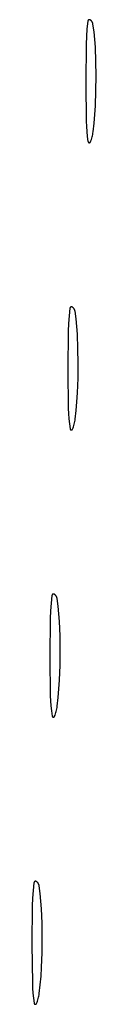
# Model space of a CAD drawing. Units: millimetres. Extents: x 89 to 2123, y -270 to 2232.
# Drawn here: x 1468 to 1472, y 1731 to 1786 of the extents above; entities that cross this region are included whole.
import ezdxf

# ---------------------------------------------------------------- set-up
doc = ezdxf.new("R2010")
doc.units = ezdxf.units.MM
doc.header["$MEASUREMENT"] = 0
doc.layers.add('Default', color=18, linetype='Continuous', true_color=0x000000)

msp = doc.modelspace()

# ---------------------------------------------------------------- linework, layer by layer
at = {"layer": 'Default'}
for p, q in [((1471.42453, 1785.93495), (1471.37915, 1785.50969)), ((1471.42497, 1785.93807), (1471.42453, 1785.93495)), ((1471.42552, 1785.94117), (1471.42497, 1785.93807)), ((1471.42617, 1785.94425), (1471.42552, 1785.94117)), ((1471.42693, 1785.94731), (1471.42617, 1785.94425)), ((1471.4278, 1785.95034), (1471.42693, 1785.94731)), ((1471.42877, 1785.95334), (1471.4278, 1785.95034)), ((1471.42984, 1785.9563), (1471.42877, 1785.95334)), ((1471.43101, 1785.95923), (1471.42984, 1785.9563)), ((1471.43228, 1785.96211), (1471.43101, 1785.95923)), ((1471.43365, 1785.96495), (1471.43228, 1785.96211)), ((1471.43512, 1785.96774), (1471.43365, 1785.96495)), ((1471.43668, 1785.97047), (1471.43512, 1785.96774)), ((1471.43834, 1785.97316), (1471.43668, 1785.97047)), ((1471.44009, 1785.97578), (1471.43834, 1785.97316)), ((1471.44192, 1785.97834), (1471.44009, 1785.97578)), ((1471.44385, 1785.98083), (1471.44192, 1785.97834)), ((1471.44585, 1785.98326), (1471.44385, 1785.98083)), ((1471.44794, 1785.98562), (1471.44585, 1785.98326)), ((1471.45011, 1785.98791), (1471.44794, 1785.98562)), ((1471.45236, 1785.99011), (1471.45011, 1785.98791)), ((1471.45468, 1785.99224), (1471.45236, 1785.99011)), ((1471.45708, 1785.99429), (1471.45468, 1785.99224)), ((1471.45954, 1785.99626), (1471.45708, 1785.99429)), ((1471.46207, 1785.99814), (1471.45954, 1785.99626)), ((1471.46466, 1785.99993), (1471.46207, 1785.99814)), ((1471.46732, 1786.00163), (1471.46466, 1785.99993)), ((1471.47003, 1786.00324), (1471.46732, 1786.00163)), ((1471.47279, 1786.00475), (1471.47003, 1786.00324)), ((1471.4756, 1786.00617), (1471.47279, 1786.00475)), ((1471.47846, 1786.00749), (1471.4756, 1786.00617)), ((1471.48137, 1786.00872), (1471.47846, 1786.00749)), ((1471.48431, 1786.00984), (1471.48137, 1786.00872)), ((1471.48729, 1786.01086), (1471.48431, 1786.00984)), ((1471.49031, 1786.01177), (1471.48729, 1786.01086)), ((1471.49335, 1786.01258), (1471.49031, 1786.01177)), ((1471.49643, 1786.01329), (1471.49335, 1786.01258)), ((1471.49952, 1786.01389), (1471.49643, 1786.01329)), ((1471.50263, 1786.01438), (1471.49952, 1786.01389)), ((1471.50576, 1786.01477), (1471.50263, 1786.01438)), ((1471.5089, 1786.01505), (1471.50576, 1786.01477)), ((1471.51204, 1786.01522), (1471.5089, 1786.01505)), ((1471.51519, 1786.01528), (1471.51204, 1786.01522)), ((1471.51835, 1786.01524), (1471.51519, 1786.01528)), ((1471.52149, 1786.01508), (1471.51835, 1786.01524)), ((1471.52463, 1786.01482), (1471.52149, 1786.01508)), ((1471.52776, 1786.01445), (1471.52463, 1786.01482)), ((1471.53088, 1786.01397), (1471.52776, 1786.01445)), ((1471.53397, 1786.01338), (1471.53088, 1786.01397)), ((1471.53705, 1786.01269), (1471.53397, 1786.01338)), ((1471.5401, 1786.0119), (1471.53705, 1786.01269)), ((1471.54312, 1786.01099), (1471.5401, 1786.0119)), ((1471.5461, 1786.00999), (1471.54312, 1786.01099)), ((1471.54905, 1786.00888), (1471.5461, 1786.00999)), ((1471.55196, 1786.00768), (1471.54905, 1786.00888)), ((1471.55483, 1786.00637), (1471.55196, 1786.00768)), ((1471.55765, 1786.00496), (1471.55483, 1786.00637)), ((1471.56042, 1786.00346), (1471.55765, 1786.00496)), ((1471.56314, 1786.00187), (1471.56042, 1786.00346)), ((1471.5658, 1786.00018), (1471.56314, 1786.00187)), ((1471.57557, 1785.9935), (1471.5658, 1786.00018)), ((1471.5851, 1785.98648), (1471.57557, 1785.9935)), ((1471.59438, 1785.97914), (1471.5851, 1785.98648)), ((1471.60339, 1785.97147), (1471.59438, 1785.97914)), ((1471.61214, 1785.9635), (1471.60339, 1785.97147)), ((1471.6206, 1785.95522), (1471.61214, 1785.9635)), ((1471.62876, 1785.94665), (1471.6206, 1785.95522)), ((1471.63662, 1785.93781), (1471.62876, 1785.94665)), ((1471.64417, 1785.92869), (1471.63662, 1785.93781)), ((1471.6514, 1785.91932), (1471.64417, 1785.92869)), ((1471.65829, 1785.9097), (1471.6514, 1785.91932)), ((1471.66485, 1785.89985), (1471.65829, 1785.9097)), ((1471.67105, 1785.88977), (1471.66485, 1785.89985)), ((1471.6769, 1785.87949), (1471.67105, 1785.88977)), ((1471.68239, 1785.869), (1471.6769, 1785.87949)), ((1471.68751, 1785.85833), (1471.68239, 1785.869)), ((1471.69226, 1785.84749), (1471.68751, 1785.85833)), ((1471.69662, 1785.83649), (1471.69226, 1785.84749)), ((1471.7006, 1785.82534), (1471.69662, 1785.83649)), ((1471.70418, 1785.81406), (1471.7006, 1785.82534)), ((1471.70737, 1785.80267), (1471.70418, 1785.81406)), ((1471.71016, 1785.79117), (1471.70737, 1785.80267)), ((1471.71255, 1785.77958), (1471.71016, 1785.79117)), ((1471.71453, 1785.76791), (1471.71255, 1785.77958)), ((1471.772, 1785.34259), (1471.71453, 1785.76791)), ((1471.34816, 1785.08314), (1471.33159, 1784.65579)), ((1471.37915, 1785.50969), (1471.34816, 1785.08314)), ((1471.81553, 1784.91562), (1471.772, 1785.34259)), ((1471.33159, 1784.65579), (1471.30987, 1782.5)), ((1471.84506, 1784.48745), (1471.81553, 1784.91562)), ((1471.87707, 1783.68321), (1471.84506, 1784.48745)), ((1471.88865, 1782.87842), (1471.87707, 1783.68321)), ((1471.87961, 1782.04813), (1471.88865, 1782.87842)), ((1471.30987, 1782.5), (1471.33714, 1780.35275)), ((1471.84967, 1781.21833), (1471.87961, 1782.04813)), ((1471.82004, 1780.73387), (1471.84967, 1781.21833)), ((1471.77839, 1780.2503), (1471.82004, 1780.73387)), ((1471.33714, 1780.35275), (1471.34836, 1780.06914)), ((1471.34836, 1780.06914), (1471.36859, 1779.78603)), ((1471.72473, 1779.76791), (1471.77839, 1780.2503)), ((1471.36859, 1779.78603), (1471.39779, 1779.50371)), ((1471.39779, 1779.50371), (1471.43594, 1779.22245)), ((1471.64887, 1779.41111), (1471.66895, 1779.48133)), ((1471.66895, 1779.48133), (1471.6866, 1779.55221)), ((1471.6866, 1779.55221), (1471.70179, 1779.62366)), ((1471.70179, 1779.62366), (1471.71451, 1779.69559)), ((1471.71451, 1779.69559), (1471.72473, 1779.76791)), ((1471.43594, 1779.22245), (1471.43636, 1779.21998)), ((1471.43636, 1779.21998), (1471.43687, 1779.21753)), ((1471.43687, 1779.21753), (1471.43745, 1779.2151)), ((1471.43745, 1779.2151), (1471.43812, 1779.21269)), ((1471.43812, 1779.21269), (1471.43888, 1779.2103)), ((1471.43888, 1779.2103), (1471.43972, 1779.20794)), ((1471.43972, 1779.20794), (1471.44063, 1779.20561)), ((1471.44063, 1779.20561), (1471.44163, 1779.20332)), ((1471.44163, 1779.20332), (1471.44271, 1779.20106)), ((1471.44271, 1779.20106), (1471.44386, 1779.19884)), ((1471.44386, 1779.19884), (1471.44509, 1779.19666)), ((1471.44509, 1779.19666), (1471.44639, 1779.19452)), ((1471.44639, 1779.19452), (1471.44777, 1779.19244)), ((1471.44777, 1779.19244), (1471.44922, 1779.19039)), ((1471.44922, 1779.19039), (1471.45073, 1779.18841)), ((1471.45073, 1779.18841), (1471.45232, 1779.18647)), ((1471.45232, 1779.18647), (1471.45397, 1779.18459)), ((1471.45397, 1779.18459), (1471.45569, 1779.18277)), ((1471.45569, 1779.18277), (1471.45746, 1779.18101)), ((1471.45746, 1779.18101), (1471.4593, 1779.17931)), ((1471.4593, 1779.17931), (1471.4612, 1779.17767)), ((1471.4612, 1779.17767), (1471.46315, 1779.17611)), ((1471.46315, 1779.17611), (1471.46515, 1779.17461)), ((1471.46515, 1779.17461), (1471.4672, 1779.17318)), ((1471.4672, 1779.17318), (1471.4693, 1779.17182)), ((1471.4693, 1779.17182), (1471.47145, 1779.17054)), ((1471.47145, 1779.17054), (1471.47364, 1779.16933)), ((1471.47364, 1779.16933), (1471.47587, 1779.16819)), ((1471.47587, 1779.16819), (1471.47814, 1779.16714)), ((1471.47814, 1779.16714), (1471.48045, 1779.16616)), ((1471.48045, 1779.16616), (1471.48278, 1779.16527)), ((1471.48278, 1779.16527), (1471.48515, 1779.16445)), ((1471.48515, 1779.16445), (1471.48754, 1779.16372)), ((1471.48754, 1779.16372), (1471.48996, 1779.16307)), ((1471.48996, 1779.16307), (1471.4924, 1779.1625)), ((1471.4924, 1779.1625), (1471.49485, 1779.16202)), ((1471.49485, 1779.16202), (1471.49732, 1779.16163)), ((1471.49732, 1779.16163), (1471.4998, 1779.16132)), ((1471.4998, 1779.16132), (1471.5023, 1779.16109)), ((1471.5023, 1779.16109), (1471.5048, 1779.16095)), ((1471.5048, 1779.16095), (1471.5073, 1779.1609)), ((1471.5073, 1779.1609), (1471.5098, 1779.16094)), ((1471.5098, 1779.16094), (1471.5123, 1779.16106)), ((1471.5123, 1779.16106), (1471.51479, 1779.16127)), ((1471.51479, 1779.16127), (1471.51728, 1779.16156)), ((1471.51728, 1779.16156), (1471.51975, 1779.16194)), ((1471.51975, 1779.16194), (1471.52221, 1779.1624)), ((1471.52221, 1779.1624), (1471.52465, 1779.16295)), ((1471.52465, 1779.16295), (1471.52707, 1779.16358)), ((1471.52707, 1779.16358), (1471.52947, 1779.1643)), ((1471.52947, 1779.1643), (1471.53184, 1779.1651)), ((1471.53184, 1779.1651), (1471.53418, 1779.16598)), ((1471.53418, 1779.16598), (1471.53649, 1779.16694)), ((1471.53649, 1779.16694), (1471.53877, 1779.16798)), ((1471.53877, 1779.16798), (1471.54101, 1779.1691)), ((1471.54101, 1779.1691), (1471.54321, 1779.17029)), ((1471.54321, 1779.17029), (1471.54536, 1779.17156)), ((1471.54536, 1779.17156), (1471.54747, 1779.17291)), ((1471.54747, 1779.17291), (1471.54954, 1779.17432)), ((1471.54954, 1779.17432), (1471.55155, 1779.17581)), ((1471.55155, 1779.17581), (1471.55351, 1779.17736)), ((1471.55351, 1779.17736), (1471.55542, 1779.17898)), ((1471.55542, 1779.17898), (1471.55726, 1779.18067)), ((1471.55726, 1779.18067), (1471.55905, 1779.18242)), ((1471.55905, 1779.18242), (1471.56078, 1779.18423)), ((1471.56078, 1779.18423), (1471.56245, 1779.1861)), ((1471.56245, 1779.1861), (1471.56404, 1779.18802)), ((1471.56404, 1779.18802), (1471.56558, 1779.19)), ((1471.56558, 1779.19), (1471.56704, 1779.19203)), ((1471.56704, 1779.19203), (1471.56843, 1779.19411)), ((1471.56843, 1779.19411), (1471.56975, 1779.19624)), ((1471.56975, 1779.19624), (1471.57099, 1779.19841)), ((1471.57099, 1779.19841), (1471.57216, 1779.20062)), ((1471.57216, 1779.20062), (1471.57325, 1779.20287)), ((1471.57325, 1779.20287), (1471.57426, 1779.20516)), ((1471.57426, 1779.20516), (1471.6015, 1779.27294)), ((1471.6015, 1779.27294), (1471.62638, 1779.34161)), ((1471.62638, 1779.34161), (1471.64887, 1779.41111)), ((1470.42453, 1769.93495), (1470.37915, 1769.50969)), ((1470.42497, 1769.93807), (1470.42453, 1769.93495)), ((1470.42552, 1769.94117), (1470.42497, 1769.93807)), ((1470.42617, 1769.94425), (1470.42552, 1769.94117)), ((1470.42693, 1769.94731), (1470.42617, 1769.94425)), ((1470.4278, 1769.95034), (1470.42693, 1769.94731)), ((1470.42877, 1769.95334), (1470.4278, 1769.95034)), ((1470.42984, 1769.9563), (1470.42877, 1769.95334)), ((1470.43101, 1769.95923), (1470.42984, 1769.9563)), ((1470.43228, 1769.96211), (1470.43101, 1769.95923)), ((1470.43365, 1769.96495), (1470.43228, 1769.96211)), ((1470.43512, 1769.96774), (1470.43365, 1769.96495)), ((1470.43668, 1769.97047), (1470.43512, 1769.96774)), ((1470.43834, 1769.97316), (1470.43668, 1769.97047)), ((1470.44009, 1769.97578), (1470.43834, 1769.97316)), ((1470.44192, 1769.97834), (1470.44009, 1769.97578)), ((1470.44385, 1769.98083), (1470.44192, 1769.97834)), ((1470.44585, 1769.98326), (1470.44385, 1769.98083)), ((1470.44794, 1769.98562), (1470.44585, 1769.98326)), ((1470.45011, 1769.98791), (1470.44794, 1769.98562)), ((1470.45236, 1769.99011), (1470.45011, 1769.98791)), ((1470.45468, 1769.99224), (1470.45236, 1769.99011)), ((1470.45708, 1769.99429), (1470.45468, 1769.99224)), ((1470.45954, 1769.99626), (1470.45708, 1769.99429)), ((1470.46207, 1769.99814), (1470.45954, 1769.99626)), ((1470.46466, 1769.99993), (1470.46207, 1769.99814)), ((1470.46732, 1770.00163), (1470.46466, 1769.99993)), ((1470.47003, 1770.00324), (1470.46732, 1770.00163)), ((1470.47279, 1770.00475), (1470.47003, 1770.00324)), ((1470.4756, 1770.00617), (1470.47279, 1770.00475)), ((1470.47846, 1770.00749), (1470.4756, 1770.00617)), ((1470.48137, 1770.00872), (1470.47846, 1770.00749)), ((1470.48431, 1770.00984), (1470.48137, 1770.00872)), ((1470.48729, 1770.01086), (1470.48431, 1770.00984)), ((1470.49031, 1770.01177), (1470.48729, 1770.01086)), ((1470.49335, 1770.01258), (1470.49031, 1770.01177)), ((1470.49643, 1770.01329), (1470.49335, 1770.01258)), ((1470.49952, 1770.01389), (1470.49643, 1770.01329)), ((1470.50263, 1770.01438), (1470.49952, 1770.01389)), ((1470.50576, 1770.01477), (1470.50263, 1770.01438)), ((1470.5089, 1770.01505), (1470.50576, 1770.01477)), ((1470.51204, 1770.01522), (1470.5089, 1770.01505)), ((1470.51519, 1770.01528), (1470.51204, 1770.01522)), ((1470.51835, 1770.01524), (1470.51519, 1770.01528)), ((1470.52149, 1770.01508), (1470.51835, 1770.01524)), ((1470.52463, 1770.01482), (1470.52149, 1770.01508)), ((1470.52776, 1770.01445), (1470.52463, 1770.01482)), ((1470.53088, 1770.01397), (1470.52776, 1770.01445)), ((1470.53397, 1770.01338), (1470.53088, 1770.01397)), ((1470.53705, 1770.01269), (1470.53397, 1770.01338)), ((1470.5401, 1770.0119), (1470.53705, 1770.01269)), ((1470.54312, 1770.01099), (1470.5401, 1770.0119)), ((1470.5461, 1770.00999), (1470.54312, 1770.01099)), ((1470.54905, 1770.00888), (1470.5461, 1770.00999)), ((1470.55196, 1770.00768), (1470.54905, 1770.00888)), ((1470.55483, 1770.00637), (1470.55196, 1770.00768)), ((1470.55765, 1770.00496), (1470.55483, 1770.00637)), ((1470.56042, 1770.00346), (1470.55765, 1770.00496)), ((1470.56314, 1770.00187), (1470.56042, 1770.00346)), ((1470.5658, 1770.00018), (1470.56314, 1770.00187)), ((1470.57557, 1769.9935), (1470.5658, 1770.00018)), ((1470.5851, 1769.98648), (1470.57557, 1769.9935)), ((1470.59438, 1769.97914), (1470.5851, 1769.98648)), ((1470.60339, 1769.97147), (1470.59438, 1769.97914)), ((1470.61214, 1769.9635), (1470.60339, 1769.97147)), ((1470.6206, 1769.95522), (1470.61214, 1769.9635)), ((1470.62876, 1769.94665), (1470.6206, 1769.95522)), ((1470.63662, 1769.93781), (1470.62876, 1769.94665)), ((1470.64417, 1769.92869), (1470.63662, 1769.93781)), ((1470.6514, 1769.91932), (1470.64417, 1769.92869)), ((1470.65829, 1769.9097), (1470.6514, 1769.91932)), ((1470.66485, 1769.89985), (1470.65829, 1769.9097)), ((1470.67105, 1769.88977), (1470.66485, 1769.89985)), ((1470.6769, 1769.87949), (1470.67105, 1769.88977)), ((1470.68239, 1769.869), (1470.6769, 1769.87949)), ((1470.68751, 1769.85833), (1470.68239, 1769.869)), ((1470.69226, 1769.84749), (1470.68751, 1769.85833)), ((1470.69662, 1769.83649), (1470.69226, 1769.84749)), ((1470.7006, 1769.82534), (1470.69662, 1769.83649)), ((1470.70418, 1769.81406), (1470.7006, 1769.82534)), ((1470.70737, 1769.80267), (1470.70418, 1769.81406)), ((1470.71016, 1769.79117), (1470.70737, 1769.80267)), ((1470.71255, 1769.77958), (1470.71016, 1769.79117)), ((1470.71453, 1769.76791), (1470.71255, 1769.77958)), ((1470.772, 1769.34259), (1470.71453, 1769.76791)), ((1470.34816, 1769.08314), (1470.33159, 1768.65579)), ((1470.37915, 1769.50969), (1470.34816, 1769.08314)), ((1470.81553, 1768.91562), (1470.772, 1769.34259)), ((1470.33159, 1768.65579), (1470.30987, 1766.5)), ((1470.84506, 1768.48745), (1470.81553, 1768.91562)), ((1470.87707, 1767.68321), (1470.84506, 1768.48745)), ((1470.88865, 1766.87842), (1470.87707, 1767.68321)), ((1470.87961, 1766.04813), (1470.88865, 1766.87842)), ((1470.30987, 1766.5), (1470.33714, 1764.35275)), ((1470.84967, 1765.21833), (1470.87961, 1766.04813)), ((1470.82004, 1764.73387), (1470.84967, 1765.21833)), ((1470.77839, 1764.2503), (1470.82004, 1764.73387)), ((1470.33714, 1764.35275), (1470.34836, 1764.06914)), ((1470.72473, 1763.76791), (1470.77839, 1764.2503)), ((1470.34836, 1764.06914), (1470.36859, 1763.78603)), ((1470.36859, 1763.78603), (1470.39779, 1763.50371)), ((1470.6866, 1763.55221), (1470.70179, 1763.62366)), ((1470.70179, 1763.62366), (1470.71451, 1763.69559)), ((1470.71451, 1763.69559), (1470.72473, 1763.76791)), ((1470.39779, 1763.50371), (1470.43594, 1763.22245)), ((1470.43594, 1763.22245), (1470.43636, 1763.21998)), ((1470.43636, 1763.21998), (1470.43687, 1763.21753)), ((1470.43687, 1763.21753), (1470.43745, 1763.2151)), ((1470.43745, 1763.2151), (1470.43812, 1763.21269)), ((1470.43812, 1763.21269), (1470.43888, 1763.2103)), ((1470.43888, 1763.2103), (1470.43972, 1763.20794)), ((1470.43972, 1763.20794), (1470.44063, 1763.20561)), ((1470.44063, 1763.20561), (1470.44163, 1763.20332)), ((1470.44163, 1763.20332), (1470.44271, 1763.20106)), ((1470.44271, 1763.20106), (1470.44386, 1763.19884)), ((1470.44386, 1763.19884), (1470.44509, 1763.19666)), ((1470.44509, 1763.19666), (1470.44639, 1763.19452)), ((1470.44639, 1763.19452), (1470.44777, 1763.19244)), ((1470.44777, 1763.19244), (1470.44922, 1763.19039)), ((1470.44922, 1763.19039), (1470.45073, 1763.18841)), ((1470.45073, 1763.18841), (1470.45232, 1763.18647)), ((1470.45232, 1763.18647), (1470.45397, 1763.18459)), ((1470.45397, 1763.18459), (1470.45569, 1763.18277)), ((1470.45569, 1763.18277), (1470.45746, 1763.18101)), ((1470.45746, 1763.18101), (1470.4593, 1763.17931)), ((1470.4593, 1763.17931), (1470.4612, 1763.17767)), ((1470.4612, 1763.17767), (1470.46315, 1763.17611)), ((1470.46315, 1763.17611), (1470.46515, 1763.17461)), ((1470.46515, 1763.17461), (1470.4672, 1763.17318)), ((1470.4672, 1763.17318), (1470.4693, 1763.17182)), ((1470.4693, 1763.17182), (1470.47145, 1763.17054)), ((1470.47145, 1763.17054), (1470.47364, 1763.16933)), ((1470.47364, 1763.16933), (1470.47587, 1763.16819)), ((1470.47587, 1763.16819), (1470.47814, 1763.16714)), ((1470.47814, 1763.16714), (1470.48045, 1763.16616)), ((1470.48045, 1763.16616), (1470.48278, 1763.16527)), ((1470.48278, 1763.16527), (1470.48515, 1763.16445)), ((1470.48515, 1763.16445), (1470.48754, 1763.16372)), ((1470.48754, 1763.16372), (1470.48996, 1763.16307)), ((1470.48996, 1763.16307), (1470.4924, 1763.1625)), ((1470.4924, 1763.1625), (1470.49485, 1763.16202)), ((1470.49485, 1763.16202), (1470.49732, 1763.16163)), ((1470.49732, 1763.16163), (1470.4998, 1763.16132)), ((1470.4998, 1763.16132), (1470.5023, 1763.16109)), ((1470.5023, 1763.16109), (1470.5048, 1763.16095)), ((1470.5048, 1763.16095), (1470.5073, 1763.1609)), ((1470.5073, 1763.1609), (1470.5098, 1763.16094)), ((1470.5098, 1763.16094), (1470.5123, 1763.16106)), ((1470.5123, 1763.16106), (1470.51479, 1763.16127)), ((1470.51479, 1763.16127), (1470.51728, 1763.16156)), ((1470.51728, 1763.16156), (1470.51975, 1763.16194)), ((1470.51975, 1763.16194), (1470.52221, 1763.1624)), ((1470.52221, 1763.1624), (1470.52465, 1763.16295)), ((1470.52465, 1763.16295), (1470.52707, 1763.16358)), ((1470.52707, 1763.16358), (1470.52947, 1763.1643)), ((1470.52947, 1763.1643), (1470.53184, 1763.1651)), ((1470.53184, 1763.1651), (1470.53418, 1763.16598)), ((1470.53418, 1763.16598), (1470.53649, 1763.16694)), ((1470.53649, 1763.16694), (1470.53877, 1763.16798)), ((1470.53877, 1763.16798), (1470.54101, 1763.1691)), ((1470.54101, 1763.1691), (1470.54321, 1763.17029)), ((1470.54321, 1763.17029), (1470.54536, 1763.17156)), ((1470.54536, 1763.17156), (1470.54747, 1763.17291)), ((1470.54747, 1763.17291), (1470.54954, 1763.17432)), ((1470.54954, 1763.17432), (1470.55155, 1763.17581)), ((1470.55155, 1763.17581), (1470.55351, 1763.17736)), ((1470.55351, 1763.17736), (1470.55542, 1763.17898)), ((1470.55542, 1763.17898), (1470.55726, 1763.18067)), ((1470.55726, 1763.18067), (1470.55905, 1763.18242)), ((1470.55905, 1763.18242), (1470.56078, 1763.18423)), ((1470.56078, 1763.18423), (1470.56245, 1763.1861)), ((1470.56245, 1763.1861), (1470.56404, 1763.18802)), ((1470.56404, 1763.18802), (1470.56558, 1763.19)), ((1470.56558, 1763.19), (1470.56704, 1763.19203)), ((1470.56704, 1763.19203), (1470.56843, 1763.19411)), ((1470.56843, 1763.19411), (1470.56975, 1763.19624)), ((1470.56975, 1763.19624), (1470.57099, 1763.19841)), ((1470.57099, 1763.19841), (1470.57216, 1763.20062)), ((1470.57216, 1763.20062), (1470.57325, 1763.20287)), ((1470.57325, 1763.20287), (1470.57426, 1763.20516)), ((1470.57426, 1763.20516), (1470.6015, 1763.27294)), ((1470.6015, 1763.27294), (1470.62638, 1763.34161)), ((1470.62638, 1763.34161), (1470.64887, 1763.41111)), ((1470.64887, 1763.41111), (1470.66895, 1763.48133)), ((1470.66895, 1763.48133), (1470.6866, 1763.55221)), ((1469.42453, 1753.93495), (1469.37915, 1753.50969)), ((1469.42497, 1753.93807), (1469.42453, 1753.93495)), ((1469.42552, 1753.94117), (1469.42497, 1753.93807)), ((1469.42617, 1753.94425), (1469.42552, 1753.94117)), ((1469.42693, 1753.94731), (1469.42617, 1753.94425)), ((1469.4278, 1753.95034), (1469.42693, 1753.94731)), ((1469.42877, 1753.95334), (1469.4278, 1753.95034)), ((1469.42984, 1753.9563), (1469.42877, 1753.95334)), ((1469.43101, 1753.95923), (1469.42984, 1753.9563)), ((1469.43228, 1753.96211), (1469.43101, 1753.95923)), ((1469.43365, 1753.96495), (1469.43228, 1753.96211)), ((1469.43512, 1753.96774), (1469.43365, 1753.96495)), ((1469.43668, 1753.97047), (1469.43512, 1753.96774)), ((1469.43834, 1753.97316), (1469.43668, 1753.97047)), ((1469.44009, 1753.97578), (1469.43834, 1753.97316)), ((1469.44192, 1753.97834), (1469.44009, 1753.97578)), ((1469.44385, 1753.98083), (1469.44192, 1753.97834)), ((1469.44585, 1753.98326), (1469.44385, 1753.98083)), ((1469.44794, 1753.98562), (1469.44585, 1753.98326)), ((1469.45011, 1753.98791), (1469.44794, 1753.98562)), ((1469.45236, 1753.99011), (1469.45011, 1753.98791)), ((1469.45468, 1753.99224), (1469.45236, 1753.99011)), ((1469.45708, 1753.99429), (1469.45468, 1753.99224)), ((1469.45954, 1753.99626), (1469.45708, 1753.99429)), ((1469.46207, 1753.99814), (1469.45954, 1753.99626)), ((1469.46466, 1753.99993), (1469.46207, 1753.99814)), ((1469.46732, 1754.00163), (1469.46466, 1753.99993)), ((1469.47003, 1754.00324), (1469.46732, 1754.00163)), ((1469.47279, 1754.00475), (1469.47003, 1754.00324)), ((1469.4756, 1754.00617), (1469.47279, 1754.00475)), ((1469.47846, 1754.00749), (1469.4756, 1754.00617)), ((1469.48137, 1754.00872), (1469.47846, 1754.00749)), ((1469.48431, 1754.00984), (1469.48137, 1754.00872)), ((1469.48729, 1754.01086), (1469.48431, 1754.00984)), ((1469.49031, 1754.01177), (1469.48729, 1754.01086)), ((1469.49335, 1754.01258), (1469.49031, 1754.01177)), ((1469.49643, 1754.01329), (1469.49335, 1754.01258)), ((1469.49952, 1754.01389), (1469.49643, 1754.01329)), ((1469.50263, 1754.01438), (1469.49952, 1754.01389)), ((1469.50576, 1754.01477), (1469.50263, 1754.01438)), ((1469.5089, 1754.01505), (1469.50576, 1754.01477)), ((1469.51204, 1754.01522), (1469.5089, 1754.01505)), ((1469.51519, 1754.01528), (1469.51204, 1754.01522)), ((1469.51835, 1754.01524), (1469.51519, 1754.01528)), ((1469.52149, 1754.01508), (1469.51835, 1754.01524)), ((1469.52463, 1754.01482), (1469.52149, 1754.01508)), ((1469.52776, 1754.01445), (1469.52463, 1754.01482)), ((1469.53088, 1754.01397), (1469.52776, 1754.01445)), ((1469.53397, 1754.01338), (1469.53088, 1754.01397)), ((1469.53705, 1754.01269), (1469.53397, 1754.01338)), ((1469.5401, 1754.0119), (1469.53705, 1754.01269)), ((1469.54312, 1754.01099), (1469.5401, 1754.0119)), ((1469.5461, 1754.00999), (1469.54312, 1754.01099)), ((1469.54905, 1754.00888), (1469.5461, 1754.00999)), ((1469.55196, 1754.00768), (1469.54905, 1754.00888)), ((1469.55483, 1754.00637), (1469.55196, 1754.00768)), ((1469.55765, 1754.00496), (1469.55483, 1754.00637)), ((1469.56042, 1754.00346), (1469.55765, 1754.00496)), ((1469.56314, 1754.00187), (1469.56042, 1754.00346)), ((1469.5658, 1754.00018), (1469.56314, 1754.00187)), ((1469.57557, 1753.9935), (1469.5658, 1754.00018)), ((1469.5851, 1753.98648), (1469.57557, 1753.9935)), ((1469.59438, 1753.97914), (1469.5851, 1753.98648)), ((1469.60339, 1753.97147), (1469.59438, 1753.97914)), ((1469.61214, 1753.9635), (1469.60339, 1753.97147)), ((1469.6206, 1753.95522), (1469.61214, 1753.9635)), ((1469.62876, 1753.94665), (1469.6206, 1753.95522)), ((1469.63662, 1753.93781), (1469.62876, 1753.94665)), ((1469.64417, 1753.92869), (1469.63662, 1753.93781)), ((1469.6514, 1753.91932), (1469.64417, 1753.92869)), ((1469.65829, 1753.9097), (1469.6514, 1753.91932)), ((1469.66485, 1753.89985), (1469.65829, 1753.9097)), ((1469.67105, 1753.88977), (1469.66485, 1753.89985)), ((1469.6769, 1753.87949), (1469.67105, 1753.88977)), ((1469.68239, 1753.869), (1469.6769, 1753.87949)), ((1469.68751, 1753.85833), (1469.68239, 1753.869)), ((1469.69226, 1753.84749), (1469.68751, 1753.85833)), ((1469.69662, 1753.83649), (1469.69226, 1753.84749)), ((1469.7006, 1753.82534), (1469.69662, 1753.83649)), ((1469.70418, 1753.81406), (1469.7006, 1753.82534)), ((1469.70737, 1753.80267), (1469.70418, 1753.81406)), ((1469.71016, 1753.79117), (1469.70737, 1753.80267)), ((1469.71255, 1753.77958), (1469.71016, 1753.79117)), ((1469.71453, 1753.76791), (1469.71255, 1753.77958)), ((1469.772, 1753.34259), (1469.71453, 1753.76791)), ((1469.37915, 1753.50969), (1469.34816, 1753.08314)), ((1469.81553, 1752.91562), (1469.772, 1753.34259)), ((1469.33159, 1752.65579), (1469.30987, 1750.5)), ((1469.34816, 1753.08314), (1469.33159, 1752.65579)), ((1469.84506, 1752.48745), (1469.81553, 1752.91562)), ((1469.87707, 1751.68321), (1469.84506, 1752.48745)), ((1469.88865, 1750.87842), (1469.87707, 1751.68321)), ((1469.30987, 1750.5), (1469.33714, 1748.35275)), ((1469.87961, 1750.04813), (1469.88865, 1750.87842)), ((1469.84967, 1749.21833), (1469.87961, 1750.04813)), ((1469.82004, 1748.73387), (1469.84967, 1749.21833)), ((1469.33714, 1748.35275), (1469.34836, 1748.06914)), ((1469.72473, 1747.76791), (1469.77839, 1748.2503)), ((1469.77839, 1748.2503), (1469.82004, 1748.73387)), ((1469.34836, 1748.06914), (1469.36859, 1747.78603)), ((1469.36859, 1747.78603), (1469.39779, 1747.50371)), ((1469.70179, 1747.62366), (1469.71451, 1747.69559)), ((1469.71451, 1747.69559), (1469.72473, 1747.76791)), ((1469.39779, 1747.50371), (1469.43594, 1747.22245)), ((1469.43594, 1747.22245), (1469.43636, 1747.21998)), ((1469.43636, 1747.21998), (1469.43687, 1747.21753)), ((1469.43687, 1747.21753), (1469.43745, 1747.2151)), ((1469.43745, 1747.2151), (1469.43812, 1747.21269)), ((1469.43812, 1747.21269), (1469.43888, 1747.2103)), ((1469.43888, 1747.2103), (1469.43972, 1747.20794)), ((1469.43972, 1747.20794), (1469.44063, 1747.20561)), ((1469.44063, 1747.20561), (1469.44163, 1747.20332)), ((1469.44163, 1747.20332), (1469.44271, 1747.20106)), ((1469.44271, 1747.20106), (1469.44386, 1747.19884)), ((1469.44386, 1747.19884), (1469.44509, 1747.19666)), ((1469.44509, 1747.19666), (1469.44639, 1747.19452)), ((1469.44639, 1747.19452), (1469.44777, 1747.19244)), ((1469.44777, 1747.19244), (1469.44922, 1747.19039)), ((1469.44922, 1747.19039), (1469.45073, 1747.18841)), ((1469.45073, 1747.18841), (1469.45232, 1747.18647)), ((1469.45232, 1747.18647), (1469.45397, 1747.18459)), ((1469.45397, 1747.18459), (1469.45569, 1747.18277)), ((1469.45569, 1747.18277), (1469.45746, 1747.18101)), ((1469.45746, 1747.18101), (1469.4593, 1747.17931)), ((1469.4593, 1747.17931), (1469.4612, 1747.17767)), ((1469.4612, 1747.17767), (1469.46315, 1747.17611)), ((1469.46315, 1747.17611), (1469.46515, 1747.17461)), ((1469.46515, 1747.17461), (1469.4672, 1747.17318)), ((1469.4672, 1747.17318), (1469.4693, 1747.17182)), ((1469.4693, 1747.17182), (1469.47145, 1747.17054)), ((1469.47145, 1747.17054), (1469.47364, 1747.16933)), ((1469.47364, 1747.16933), (1469.47587, 1747.16819)), ((1469.47587, 1747.16819), (1469.47814, 1747.16714)), ((1469.47814, 1747.16714), (1469.48045, 1747.16616)), ((1469.48045, 1747.16616), (1469.48278, 1747.16527)), ((1469.48278, 1747.16527), (1469.48515, 1747.16445)), ((1469.48515, 1747.16445), (1469.48754, 1747.16372)), ((1469.48754, 1747.16372), (1469.48996, 1747.16307)), ((1469.48996, 1747.16307), (1469.4924, 1747.1625)), ((1469.4924, 1747.1625), (1469.49485, 1747.16202)), ((1469.49485, 1747.16202), (1469.49732, 1747.16163)), ((1469.49732, 1747.16163), (1469.4998, 1747.16132)), ((1469.4998, 1747.16132), (1469.5023, 1747.16109)), ((1469.5023, 1747.16109), (1469.5048, 1747.16095)), ((1469.5048, 1747.16095), (1469.5073, 1747.1609)), ((1469.5073, 1747.1609), (1469.5098, 1747.16094)), ((1469.5098, 1747.16094), (1469.5123, 1747.16106)), ((1469.5123, 1747.16106), (1469.51479, 1747.16127)), ((1469.51479, 1747.16127), (1469.51728, 1747.16156)), ((1469.51728, 1747.16156), (1469.51975, 1747.16194)), ((1469.51975, 1747.16194), (1469.52221, 1747.1624)), ((1469.52221, 1747.1624), (1469.52465, 1747.16295)), ((1469.52465, 1747.16295), (1469.52707, 1747.16358)), ((1469.52707, 1747.16358), (1469.52947, 1747.1643)), ((1469.52947, 1747.1643), (1469.53184, 1747.1651)), ((1469.53184, 1747.1651), (1469.53418, 1747.16598)), ((1469.53418, 1747.16598), (1469.53649, 1747.16694)), ((1469.53649, 1747.16694), (1469.53877, 1747.16798)), ((1469.53877, 1747.16798), (1469.54101, 1747.1691)), ((1469.54101, 1747.1691), (1469.54321, 1747.17029)), ((1469.54321, 1747.17029), (1469.54536, 1747.17156)), ((1469.54536, 1747.17156), (1469.54747, 1747.17291)), ((1469.54747, 1747.17291), (1469.54954, 1747.17432)), ((1469.54954, 1747.17432), (1469.55155, 1747.17581)), ((1469.55155, 1747.17581), (1469.55351, 1747.17736)), ((1469.55351, 1747.17736), (1469.55542, 1747.17898)), ((1469.55542, 1747.17898), (1469.55726, 1747.18067)), ((1469.55726, 1747.18067), (1469.55905, 1747.18242)), ((1469.55905, 1747.18242), (1469.56078, 1747.18423)), ((1469.56078, 1747.18423), (1469.56245, 1747.1861)), ((1469.56245, 1747.1861), (1469.56404, 1747.18802)), ((1469.56404, 1747.18802), (1469.56558, 1747.19)), ((1469.56558, 1747.19), (1469.56704, 1747.19203)), ((1469.56704, 1747.19203), (1469.56843, 1747.19411)), ((1469.56843, 1747.19411), (1469.56975, 1747.19624)), ((1469.56975, 1747.19624), (1469.57099, 1747.19841)), ((1469.57099, 1747.19841), (1469.57216, 1747.20062)), ((1469.57216, 1747.20062), (1469.57325, 1747.20287)), ((1469.57325, 1747.20287), (1469.57426, 1747.20516)), ((1469.57426, 1747.20516), (1469.6015, 1747.27294)), ((1469.6015, 1747.27294), (1469.62638, 1747.34161)), ((1469.62638, 1747.34161), (1469.64887, 1747.41111)), ((1469.64887, 1747.41111), (1469.66895, 1747.48133)), ((1469.66895, 1747.48133), (1469.6866, 1747.55221)), ((1469.6866, 1747.55221), (1469.70179, 1747.62366)), ((1468.42453, 1737.93495), (1468.37915, 1737.50969)), ((1468.42497, 1737.93807), (1468.42453, 1737.93495)), ((1468.42552, 1737.94117), (1468.42497, 1737.93807)), ((1468.42617, 1737.94425), (1468.42552, 1737.94117)), ((1468.42693, 1737.94731), (1468.42617, 1737.94425)), ((1468.4278, 1737.95034), (1468.42693, 1737.94731)), ((1468.42877, 1737.95334), (1468.4278, 1737.95034)), ((1468.42984, 1737.9563), (1468.42877, 1737.95334)), ((1468.43101, 1737.95923), (1468.42984, 1737.9563)), ((1468.43228, 1737.96211), (1468.43101, 1737.95923)), ((1468.43365, 1737.96495), (1468.43228, 1737.96211)), ((1468.43512, 1737.96774), (1468.43365, 1737.96495)), ((1468.43668, 1737.97047), (1468.43512, 1737.96774)), ((1468.43834, 1737.97316), (1468.43668, 1737.97047)), ((1468.44009, 1737.97578), (1468.43834, 1737.97316)), ((1468.44192, 1737.97834), (1468.44009, 1737.97578)), ((1468.44385, 1737.98083), (1468.44192, 1737.97834)), ((1468.44585, 1737.98326), (1468.44385, 1737.98083)), ((1468.44794, 1737.98562), (1468.44585, 1737.98326)), ((1468.45011, 1737.98791), (1468.44794, 1737.98562)), ((1468.45236, 1737.99011), (1468.45011, 1737.98791)), ((1468.45468, 1737.99224), (1468.45236, 1737.99011)), ((1468.45708, 1737.99429), (1468.45468, 1737.99224)), ((1468.45954, 1737.99626), (1468.45708, 1737.99429)), ((1468.46207, 1737.99814), (1468.45954, 1737.99626)), ((1468.46466, 1737.99993), (1468.46207, 1737.99814)), ((1468.46732, 1738.00163), (1468.46466, 1737.99993)), ((1468.47003, 1738.00324), (1468.46732, 1738.00163)), ((1468.47279, 1738.00475), (1468.47003, 1738.00324)), ((1468.4756, 1738.00617), (1468.47279, 1738.00475)), ((1468.47846, 1738.00749), (1468.4756, 1738.00617)), ((1468.48137, 1738.00872), (1468.47846, 1738.00749)), ((1468.48431, 1738.00984), (1468.48137, 1738.00872)), ((1468.48729, 1738.01086), (1468.48431, 1738.00984)), ((1468.49031, 1738.01177), (1468.48729, 1738.01086)), ((1468.49335, 1738.01258), (1468.49031, 1738.01177)), ((1468.49643, 1738.01329), (1468.49335, 1738.01258)), ((1468.49952, 1738.01389), (1468.49643, 1738.01329)), ((1468.50263, 1738.01438), (1468.49952, 1738.01389)), ((1468.50576, 1738.01477), (1468.50263, 1738.01438)), ((1468.5089, 1738.01505), (1468.50576, 1738.01477)), ((1468.51204, 1738.01522), (1468.5089, 1738.01505)), ((1468.51519, 1738.01528), (1468.51204, 1738.01522)), ((1468.51835, 1738.01524), (1468.51519, 1738.01528)), ((1468.52149, 1738.01508), (1468.51835, 1738.01524)), ((1468.52463, 1738.01482), (1468.52149, 1738.01508)), ((1468.52776, 1738.01445), (1468.52463, 1738.01482)), ((1468.53088, 1738.01397), (1468.52776, 1738.01445)), ((1468.53397, 1738.01338), (1468.53088, 1738.01397)), ((1468.53705, 1738.01269), (1468.53397, 1738.01338)), ((1468.5401, 1738.0119), (1468.53705, 1738.01269)), ((1468.54312, 1738.01099), (1468.5401, 1738.0119)), ((1468.5461, 1738.00999), (1468.54312, 1738.01099)), ((1468.54905, 1738.00888), (1468.5461, 1738.00999)), ((1468.55196, 1738.00768), (1468.54905, 1738.00888)), ((1468.55483, 1738.00637), (1468.55196, 1738.00768)), ((1468.55765, 1738.00496), (1468.55483, 1738.00637)), ((1468.56042, 1738.00346), (1468.55765, 1738.00496)), ((1468.56314, 1738.00187), (1468.56042, 1738.00346)), ((1468.5658, 1738.00018), (1468.56314, 1738.00187)), ((1468.57557, 1737.9935), (1468.5658, 1738.00018)), ((1468.5851, 1737.98648), (1468.57557, 1737.9935)), ((1468.59438, 1737.97914), (1468.5851, 1737.98648)), ((1468.60339, 1737.97147), (1468.59438, 1737.97914)), ((1468.61214, 1737.9635), (1468.60339, 1737.97147)), ((1468.6206, 1737.95522), (1468.61214, 1737.9635)), ((1468.62876, 1737.94665), (1468.6206, 1737.95522)), ((1468.63662, 1737.93781), (1468.62876, 1737.94665)), ((1468.64417, 1737.92869), (1468.63662, 1737.93781)), ((1468.6514, 1737.91932), (1468.64417, 1737.92869)), ((1468.65829, 1737.9097), (1468.6514, 1737.91932)), ((1468.66485, 1737.89985), (1468.65829, 1737.9097)), ((1468.67105, 1737.88977), (1468.66485, 1737.89985)), ((1468.6769, 1737.87949), (1468.67105, 1737.88977)), ((1468.68239, 1737.869), (1468.6769, 1737.87949)), ((1468.68751, 1737.85833), (1468.68239, 1737.869)), ((1468.69226, 1737.84749), (1468.68751, 1737.85833)), ((1468.69662, 1737.83649), (1468.69226, 1737.84749)), ((1468.7006, 1737.82534), (1468.69662, 1737.83649)), ((1468.70418, 1737.81406), (1468.7006, 1737.82534)), ((1468.70737, 1737.80267), (1468.70418, 1737.81406)), ((1468.71016, 1737.79117), (1468.70737, 1737.80267)), ((1468.71255, 1737.77958), (1468.71016, 1737.79117)), ((1468.37915, 1737.50969), (1468.34816, 1737.08314)), ((1468.71453, 1737.76791), (1468.71255, 1737.77958)), ((1468.772, 1737.34259), (1468.71453, 1737.76791)), ((1468.81553, 1736.91562), (1468.772, 1737.34259)), ((1468.34816, 1737.08314), (1468.33159, 1736.65579)), ((1468.84506, 1736.48745), (1468.81553, 1736.91562)), ((1468.33159, 1736.65579), (1468.30987, 1734.5)), ((1468.87707, 1735.68321), (1468.84506, 1736.48745)), ((1468.88865, 1734.87842), (1468.87707, 1735.68321)), ((1468.30987, 1734.5), (1468.33714, 1732.35275)), ((1468.87961, 1734.04813), (1468.88865, 1734.87842)), ((1468.84967, 1733.21833), (1468.87961, 1734.04813)), ((1468.82004, 1732.73387), (1468.84967, 1733.21833)), ((1468.33714, 1732.35275), (1468.34836, 1732.06914)), ((1468.77839, 1732.2503), (1468.82004, 1732.73387)), ((1468.34836, 1732.06914), (1468.36859, 1731.78603)), ((1468.36859, 1731.78603), (1468.39779, 1731.50371)), ((1468.71451, 1731.69559), (1468.72473, 1731.76791)), ((1468.72473, 1731.76791), (1468.77839, 1732.2503)), ((1468.39779, 1731.50371), (1468.43594, 1731.22245)), ((1468.43594, 1731.22245), (1468.43636, 1731.21998)), ((1468.43636, 1731.21998), (1468.43687, 1731.21753)), ((1468.43687, 1731.21753), (1468.43745, 1731.2151)), ((1468.43745, 1731.2151), (1468.43812, 1731.21269)), ((1468.43812, 1731.21269), (1468.43888, 1731.2103)), ((1468.43888, 1731.2103), (1468.43972, 1731.20794)), ((1468.43972, 1731.20794), (1468.44063, 1731.20561)), ((1468.44063, 1731.20561), (1468.44163, 1731.20332)), ((1468.57325, 1731.20287), (1468.57426, 1731.20516)), ((1468.57426, 1731.20516), (1468.6015, 1731.27294)), ((1468.6015, 1731.27294), (1468.62638, 1731.34161)), ((1468.62638, 1731.34161), (1468.64887, 1731.41111)), ((1468.64887, 1731.41111), (1468.66895, 1731.48133)), ((1468.66895, 1731.48133), (1468.6866, 1731.55221)), ((1468.6866, 1731.55221), (1468.70179, 1731.62366)), ((1468.70179, 1731.62366), (1468.71451, 1731.69559)), ((1468.44163, 1731.20332), (1468.44271, 1731.20106)), ((1468.44271, 1731.20106), (1468.44386, 1731.19884)), ((1468.44386, 1731.19884), (1468.44509, 1731.19666)), ((1468.44509, 1731.19666), (1468.44639, 1731.19452)), ((1468.44639, 1731.19452), (1468.44777, 1731.19244)), ((1468.44777, 1731.19244), (1468.44922, 1731.19039)), ((1468.44922, 1731.19039), (1468.45073, 1731.18841)), ((1468.45073, 1731.18841), (1468.45232, 1731.18647)), ((1468.45232, 1731.18647), (1468.45397, 1731.18459)), ((1468.45397, 1731.18459), (1468.45569, 1731.18277)), ((1468.45569, 1731.18277), (1468.45746, 1731.18101)), ((1468.45746, 1731.18101), (1468.4593, 1731.17931)), ((1468.4593, 1731.17931), (1468.4612, 1731.17767)), ((1468.4612, 1731.17767), (1468.46315, 1731.17611)), ((1468.46315, 1731.17611), (1468.46515, 1731.17461)), ((1468.46515, 1731.17461), (1468.4672, 1731.17318)), ((1468.4672, 1731.17318), (1468.4693, 1731.17182)), ((1468.4693, 1731.17182), (1468.47145, 1731.17054)), ((1468.47145, 1731.17054), (1468.47364, 1731.16933)), ((1468.47364, 1731.16933), (1468.47587, 1731.16819)), ((1468.47587, 1731.16819), (1468.47814, 1731.16714)), ((1468.47814, 1731.16714), (1468.48045, 1731.16616)), ((1468.48045, 1731.16616), (1468.48278, 1731.16527)), ((1468.48278, 1731.16527), (1468.48515, 1731.16445)), ((1468.48515, 1731.16445), (1468.48754, 1731.16372)), ((1468.48754, 1731.16372), (1468.48996, 1731.16307)), ((1468.48996, 1731.16307), (1468.4924, 1731.1625)), ((1468.4924, 1731.1625), (1468.49485, 1731.16202)), ((1468.49485, 1731.16202), (1468.49732, 1731.16163)), ((1468.49732, 1731.16163), (1468.4998, 1731.16132)), ((1468.4998, 1731.16132), (1468.5023, 1731.16109)), ((1468.5023, 1731.16109), (1468.5048, 1731.16095)), ((1468.5048, 1731.16095), (1468.5073, 1731.1609)), ((1468.5073, 1731.1609), (1468.5098, 1731.16094)), ((1468.5098, 1731.16094), (1468.5123, 1731.16106)), ((1468.5123, 1731.16106), (1468.51479, 1731.16127)), ((1468.51479, 1731.16127), (1468.51728, 1731.16156)), ((1468.51728, 1731.16156), (1468.51975, 1731.16194)), ((1468.51975, 1731.16194), (1468.52221, 1731.1624)), ((1468.52221, 1731.1624), (1468.52465, 1731.16295)), ((1468.52465, 1731.16295), (1468.52707, 1731.16358)), ((1468.52707, 1731.16358), (1468.52947, 1731.1643)), ((1468.52947, 1731.1643), (1468.53184, 1731.1651)), ((1468.53184, 1731.1651), (1468.53418, 1731.16598)), ((1468.53418, 1731.16598), (1468.53649, 1731.16694)), ((1468.53649, 1731.16694), (1468.53877, 1731.16798)), ((1468.53877, 1731.16798), (1468.54101, 1731.1691)), ((1468.54101, 1731.1691), (1468.54321, 1731.17029)), ((1468.54321, 1731.17029), (1468.54536, 1731.17156)), ((1468.54536, 1731.17156), (1468.54747, 1731.17291)), ((1468.54747, 1731.17291), (1468.54954, 1731.17432)), ((1468.54954, 1731.17432), (1468.55155, 1731.17581)), ((1468.55155, 1731.17581), (1468.55351, 1731.17736)), ((1468.55351, 1731.17736), (1468.55542, 1731.17898)), ((1468.55542, 1731.17898), (1468.55726, 1731.18067)), ((1468.55726, 1731.18067), (1468.55905, 1731.18242)), ((1468.55905, 1731.18242), (1468.56078, 1731.18423)), ((1468.56078, 1731.18423), (1468.56245, 1731.1861)), ((1468.56245, 1731.1861), (1468.56404, 1731.18802)), ((1468.56404, 1731.18802), (1468.56558, 1731.19)), ((1468.56558, 1731.19), (1468.56704, 1731.19203)), ((1468.56704, 1731.19203), (1468.56843, 1731.19411)), ((1468.56843, 1731.19411), (1468.56975, 1731.19624)), ((1468.56975, 1731.19624), (1468.57099, 1731.19841)), ((1468.57099, 1731.19841), (1468.57216, 1731.20062)), ((1468.57216, 1731.20062), (1468.57325, 1731.20287))]:
    msp.add_line(p, q, dxfattribs=at)

doc.saveas('drawing.dxf')
